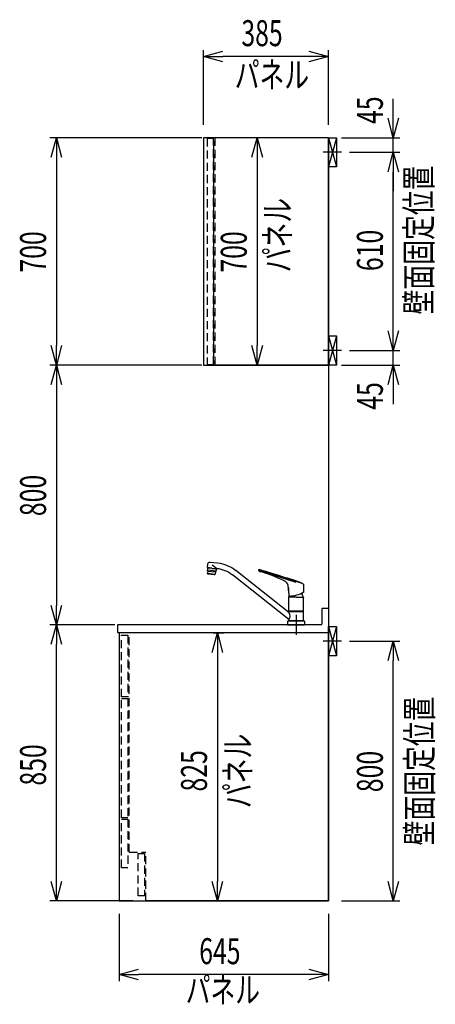
# Model space of a CAD drawing. Extents: x 813 to 32487, y 852 to 14498.
# Drawn here: x 31206 to 32487, y 6131 to 9163 of the extents above; entities that cross this region are included whole.
import ezdxf
from ezdxf.enums import TextEntityAlignment as Align

# ---------------------------------------------------------------- set-up
doc = ezdxf.new("R2010")
doc.units = 0
doc.header["$LTSCALE"] = 100
doc.header["$PDMODE"] = 3
for name, pattern in [('CENTER2', [1.125, 0.75, -0.125, 0.125, -0.125]), ('CONTINUOUS-F', [0]), ('HIDDEN', [0.375, 0.25, -0.125])]:
    doc.linetypes.add(name, pattern=pattern)
doc.layers.get('0').update_dxf_attribs({"linetype": 'CONTINUOUS'})
doc.layers.get('DEFPOINTS').update_dxf_attribs({"linetype": 'CONTINUOUS'})
for name, color, linetype in [('0_SIDE_D', 7, 'CONTINUOUS'), ('CEN', 2, 'CENTER2'), ('DIM', 1, 'CONTINUOUS'), ('DIMTEXT', 7, 'CONTINUOUS'), ('HID', 3, 'HIDDEN'), ('THN', 4, 'CONTINUOUS'), ('オブジェクト', 7, 'CONTINUOUS')]:
    doc.layers.add(name, color=color, linetype=linetype)
doc.styles.get("Standard").update_dxf_attribs({"font": 'TXT.shx', "width": 0.7, "bigfont": 'BIGFONT.shx'})
doc.dimstyles.get("Standard").update_dxf_attribs({"dimscale": 40, "dimtxt": 2, "dimasz": 1.5, "dimexe": 0.5, "dimexo": 1, "dimgap": 0.8, "dimtad": 1, "dimblk": 'OPEN30', "dimcen": 0, "dimclrd": 1, "dimclre": 1, "dimclrt": 7, "dimazin": 3, "dimtm": 0.5, "dimtfac": 1, "dimtmove": 0, "dimatfit": 3})

# ---------------------------------------------------------------- blocks, each defined once
blk = doc.blocks.new('_OPEN30')
at = {"color": 0, "linetype": 'BYBLOCK'}
for p, q in [((-1, 0.268), (0, 0)), ((0, 0), (-1, -0.268)), ((0, 0), (-1, 0))]:
    blk.add_line(p, q, dxfattribs=at)
blk = doc.blocks.new('*D336')
at = {"layer": 'DEFPOINTS', "color": 0}
for p in [(32182.6, 7250, 0), (32357.6, 7250), (32157.6, 6450)]:
    blk.add_point(p, dxfattribs=at)
at = {"layer": 'DIM', "color": 1}
for p, q in [((32222.6, 7250), (32377.6, 7250)), ((32357.6, 6510), (32357.6, 7190)), ((32197.6, 6450), (32377.6, 6450))]:
    blk.add_line(p, q, dxfattribs=at)
at = {"layer": 'DIM', "color": 1, "xscale": 60, "yscale": 60, "zscale": 60}
for p, rotation in [((32357.6, 7250), 90), ((32357.6, 6450), 270)]:
    blk.add_blockref('_OPEN30', p, dxfattribs=dict(at, rotation=rotation))
at = {"layer": 'DIM', "color": 7, "linetype": 'CONTINUOUS', "width": 0.7}
blk.add_text('800', height=80, rotation=90, dxfattribs=at).set_placement((32325.6, 6784.7))
blk = doc.blocks.new('*D337')
at = {"layer": 'DEFPOINTS', "color": 0}
for p in [(32182.6, 8145, -450), (32357.6, 8145), (32157.6, 8100)]:
    blk.add_point(p, dxfattribs=at)
at = {"layer": 'DIM', "color": 1}
for p, q in [((32357.6, 8205), (32357.6, 8265)), ((32222.6, 8145), (32377.6, 8145)), ((32357.6, 8100), (32357.6, 8145)), ((32197.6, 8100), (32377.6, 8100)), ((32357.6, 8040), (32357.6, 7980))]:
    blk.add_line(p, q, dxfattribs=at)
at = {"layer": 'DIM', "color": 1, "xscale": 60, "yscale": 60, "zscale": 60}
for p, rotation in [((32357.6, 8145), 270), ((32357.6, 8100), 90)]:
    blk.add_blockref('_OPEN30', p, dxfattribs=dict(at, rotation=rotation))
at = {"layer": 'DIM', "color": 7, "linetype": 'CONTINUOUS', "width": 0.7}
blk.add_text('45', height=80, rotation=90, dxfattribs=at).set_placement((32325.6, 7962.3))
blk = doc.blocks.new('*D338')
at = {"layer": 'DEFPOINTS', "color": 0}
for p in [(32182.6, 8755, 0), (32357.6, 8755), (32182.6, 8145, -450)]:
    blk.add_point(p, dxfattribs=at)
at = {"layer": 'DIM', "color": 1}
for p, q in [((32222.6, 8755), (32377.6, 8755)), ((32357.6, 8205), (32357.6, 8695)), ((32222.6, 8145), (32377.6, 8145))]:
    blk.add_line(p, q, dxfattribs=at)
at = {"layer": 'DIM', "color": 1, "xscale": 60, "yscale": 60, "zscale": 60}
for p, rotation in [((32357.6, 8755), 90), ((32357.6, 8145), 270)]:
    blk.add_blockref('_OPEN30', p, dxfattribs=dict(at, rotation=rotation))
at = {"layer": 'DIM', "color": 7, "linetype": 'CONTINUOUS', "width": 0.7}
blk.add_text('610', height=80, rotation=90, dxfattribs=at).set_placement((32325.6, 8389.3))
blk = doc.blocks.new('*D339')
at = {"layer": 'DEFPOINTS', "color": 0}
for p in [(32157.6, 8800), (32357.6, 8800), (32182.6, 8755, 0)]:
    blk.add_point(p, dxfattribs=at)
at = {"layer": 'DIM', "color": 1}
for p, q in [((32357.6, 8860), (32357.6, 8920)), ((32197.6, 8800), (32377.6, 8800)), ((32357.6, 8755), (32357.6, 8800)), ((32222.6, 8755), (32377.6, 8755)), ((32357.6, 8695), (32357.6, 8635))]:
    blk.add_line(p, q, dxfattribs=at)
at = {"layer": 'DIM', "color": 1, "xscale": 60, "yscale": 60, "zscale": 60}
for p, rotation in [((32357.6, 8800), 270), ((32357.6, 8755), 90)]:
    blk.add_blockref('_OPEN30', p, dxfattribs=dict(at, rotation=rotation))
at = {"layer": 'DIM', "color": 7, "linetype": 'CONTINUOUS', "width": 0.7}
blk.add_text('45', height=80, rotation=90, dxfattribs=at).set_placement((32325.6, 8842.3))
blk = doc.blocks.new('KM5011TEC_側面_')
at = {"linetype": 'CONTINUOUS'}
for p, q in [((265.3, 193.1), (242, 190.6)), ((245.3, 173.8), (258.6, 183.8)), ((273.4, 176.3), (272.3, 187.5)), ((22.5, 37.7), (185.8, 167.6)), ((22.5, 16), (196.4, 154.3)), ((259.5, 174.9), (245.6, 173.4)), ((246.9, 165.5), (273.7, 168.3)), ((248.7, 172.2), (248.6, 173.7)), ((259.6, 173.5), (248.7, 172.3)), ((272.6, 165.2), (248.7, 162.7)), ((249.5, 172.3), (249.5, 172.4)), ((259.5, 174.9), (273.4, 176.3)), ((259.6, 173.5), (270.6, 174.6)), ((269.8, 174.4), (269.8, 174.5)), ((270.6, 174.5), (270.4, 176))]:
    blk.add_line(p, q, dxfattribs=at)
for p, q in [((-21.6, 125.9), (114.3, 170)), ((0, 129.9), (115, 167.3)), ((115, 167.3), (115, 169.1)), ((259.7, 173.4), (246.2, 172)), ((246.2, 172), (246.9, 165.7)), ((248.6, 162.9), (247, 165.3)), ((248.7, 162.4), (249.4, 156.2)), ((273.3, 158.7), (249.4, 156.2)), ((250.3, 154.8), (249.4, 156.2)), ((251.2, 154.4), (261.5, 155.5)), ((252.2, 154.5), (252.3, 153.8)), ((252.3, 153.8), (270.9, 155.7)), ((259.7, 173.4), (273.1, 174.8)), ((271.9, 156.6), (261.5, 155.5)), ((270.8, 156.4), (270.9, 155.7)), ((272.6, 164.9), (273.3, 158.7)), ((272.7, 165.4), (273.7, 168.1)), ((272.7, 157.2), (273.3, 158.7)), ((273.1, 174.8), (273.7, 168.6)), ((-22.5, 124.8), (-22.5, 99.8)), ((-17.5, 97), (-17.5, 95.1)), ((-13, 95.1), (-17.5, 95.1)), ((23.7, 106.2), (22.6, 88.1)), ((23.6, 107), (23.5, 107.1)), ((24, 115.5), (24, 107.3)), ((24.3, 116.3), (24.6, 120.9)), ((-22.5, 41.9), (-22.5, 84.6)), ((0, 85.1), (-22, 85.1)), ((0, 85.1), (22, 85.1)), ((22.5, 41.9), (22.5, 84.6)), ((-22.5, 41.9), (-22.2, 41.5)), ((-22.5, 41.9), (22.5, 41.9)), ((-22.2, 40.5), (-22.5, 40.2)), ((-22.5, 12.8), (-22.5, 40.2)), ((-22.5, 40.2), (22.5, 40.2)), ((0, 41.5), (-22.2, 41.5)), ((-22.2, 40.5), (0, 40.5)), ((-19.6, 41.5), (-19.6, 40.5)), ((0, 41.5), (22.2, 41.5)), ((0, 40.5), (22.2, 40.5)), ((19.5, 41.5), (19.5, 40.5)), ((22.2, 41.5), (22.5, 41.9)), ((22.5, 40.2), (22.2, 40.5)), ((22.5, 40.2), (22.5, 37.7)), ((0, 12), (-24.8, 12)), ((-22.5, 12.8), (-22.2, 12.5)), ((-22.5, 12.8), (22.5, 12.8)), ((0, 12.5), (-22.5, 12.5)), ((-22.5, 12.5), (-22.5, 12)), ((0, 12.5), (-22.5, 12.5)), ((22.5, 12), (-22.5, 12)), ((0, 12.5), (-22.2, 12.5)), ((22.5, 12.5), (0, 12.5)), ((22.5, 12.5), (0, 12.5)), ((22.2, 12.5), (0, 12.5)), ((24.8, 12), (0, 12)), ((26, 0), (0, 0)), ((22.2, 12.5), (22.5, 12.8)), ((22.5, 16), (22.5, 12.8)), ((22.5, 12), (22.5, 12.5))]:
    blk.add_line(p, q)
at = {"linetype": 'CONTINUOUS-F'}
for p, q in [((-26, 10.8), (-26, 0)), ((0, 0), (-26, 0)), ((26, 10.8), (26, 0))]:
    blk.add_line(p, q, dxfattribs=at)
at = {"flags": 128}
for points in [[(36.1, 145.9), (53.6, 151.4), (71, 157), (90.1, 162.9), (104.8, 167.5)], [(101.9, 162.2), (93.8, 159.4), (85.7, 156.6), (77.6, 153.6), (69.6, 150.5), (54.1, 144.1), (38.8, 137.5)], [(104.8, 167.5), (105.2, 167.7), (105.3, 167.8)]]:
    blk.add_lwpolyline(points, dxfattribs=at)
for points in [[(-21.9, 125.7), (-21.1, 126.2), (-20.2, 126.6), (-19.3, 127), (-18.5, 127.4), (-17.6, 127.8), (-16.7, 128.2), (-15.8, 128.6), (-14.9, 129), (-14.1, 129.4), (-13.2, 129.8), (-12.3, 130.2), (-11.4, 130.5), (-10.5, 130.9), (-9.6, 131.3), (-8.7, 131.6), (-7.8, 132), (-6.9, 132.3), (-6, 132.6), (-5.1, 133), (-4.2, 133.3), (-3.3, 133.6), (-2.4, 133.9), (-1.5, 134.2), (-0.5, 134.5)], [(-0.5, 134.5), (0.1, 134.7), (0.7, 134.9), (1.3, 135.1), (1.9, 135.3), (2.5, 135.5), (3.1, 135.7), (3.7, 135.9), (4.3, 136.1), (4.9, 136.3), (5.5, 136.5), (6.2, 136.7), (6.8, 136.9), (7.4, 137.1), (8, 137.3), (8.6, 137.5), (9.2, 137.7), (9.8, 137.9), (10.4, 138.1), (11, 138.3), (11.6, 138.5), (12.2, 138.7), (12.8, 138.9), (13.4, 139.1), (14, 139.3), (14.6, 139.4), (15.2, 139.6), (15.9, 139.8), (16.5, 140), (17.1, 140.2), (17.7, 140.4), (18.3, 140.6), (18.9, 140.8), (19.5, 141), (20.1, 141.2), (20.7, 141.4), (21.3, 141.6), (21.9, 141.8), (22.5, 142), (23.1, 142.2), (23.7, 142.4)], [(24.6, 120.9), (24.6, 121), (24.6, 121.1), (24.6, 121.2), (24.6, 121.4), (24.6, 121.5), (24.6, 121.6), (24.7, 121.7), (24.7, 121.9), (24.7, 122), (24.7, 122.1), (24.7, 122.2), (24.8, 122.4), (24.8, 122.5), (24.8, 122.6), (24.8, 122.7), (24.9, 122.8), (24.9, 123), (24.9, 123.1), (25, 123.2), (25, 123.3), (25, 123.5), (25.1, 123.6), (25.1, 123.7), (25.1, 123.8), (25.2, 124), (25.2, 124.1), (25.3, 124.2), (25.3, 124.3), (25.4, 124.4), (25.4, 124.6), (25.4, 124.7), (25.5, 124.8), (25.6, 124.9), (25.6, 125), (25.7, 125.2), (25.7, 125.3), (25.8, 125.4), (25.8, 125.5), (25.9, 125.6), (25.9, 125.7), (26, 125.9), (26.1, 126), (26.1, 126.1), (26.2, 126.2), (26.3, 126.3), (26.3, 126.4), (26.4, 126.5), (26.5, 126.6), (26.5, 126.8), (26.6, 126.9), (26.7, 127), (26.8, 127.1), (26.8, 127.2), (26.9, 127.3), (27, 127.4), (27.1, 127.5), (27.2, 127.6), (27.2, 127.7), (27.3, 127.8), (27.4, 127.9), (27.5, 128), (27.6, 128.1), (27.7, 128.2), (27.7, 128.3), (27.8, 128.4), (27.9, 128.5), (28, 128.6), (28.1, 128.7), (28.2, 128.8), (28.3, 128.8), (28.4, 128.9), (28.5, 129)]]:
    blk.add_lwpolyline(points)
for centre, radius, start, end in [((253.4, 82.7), 108.5, 96, 128.5), ((114.5, 129.1), 35.5, 101.3531, 110.8946), ((1544.4, -4620.6), 5000, 106.6819, 106.7276), ((108.6, 158.9), 5, 70.7386, 101.6437), ((121.7, 127.2), 43.6, 100.3202, 106.69), ((110.9, 165.5), 2, 250.7386, 303.0159), ((107.1, 171.4), 9, 302.6489, 332.5293), ((114, 169.1), 1, 0, 100.3202), ((253.4, 82.7), 91.5, 95.2175, 128.5), ((247.9, 165.8), 1, 186, 212.5651), ((247.7, 162.3), 1, 6, 32.5651), ((251.1, 155.4), 1, 212.5651, 276), ((271.8, 157.5), 1, 276, 339.4349), ((273.6, 165), 1, 159.4349, 186), ((272.7, 168.4), 1, 339.4349, 6), ((-21.5, 124.8), 1, 116.8396, 180), ((24, 141.4), 1, 98.0009, 107.7141), ((-9.4, 281.5), 143, 283.4422, 288.5389), ((27.8, 129.8), 1, 312.3408, 335.7645), ((50.9, 112.3), 28, 115.5422, 142.3947), ((-22, 99.8), 0.5, 180, 241.8208), ((25, 187.6), 100, 241.8208, 268.3022), ((-2.5, 85.1), 18, 146.4639, 180.1376), ((39.4, 110.3), 16.3, 158.3165, 194.6835), ((23.7, 107.3), 0.3, 256, 0), ((-22, 84.6), 0.5, 90, 180), ((2.5, 85.1), 18, 359.8624, 8.1949), ((25, 187.6), 100, 268.2497, 268.3022), ((22, 84.6), 0.5, 0, 90), ((22.1, 88.1), 0.5, 268.3022, 356.5), ((-24.8, 10.8), 1.2, 90, 180), ((24.8, 10.8), 1.2, 0, 90)]:
    blk.add_arc(centre, radius, start, end)
at = {"linetype": 'CONTINUOUS'}
for centre, radius, start, end in [((266, 186.8), 6.3, 6, 96), ((245.1, 173.3), 0.5, 6.9869, 95.2114), ((41.6, 26.9), 22, 150.4168, 209.5832)]:
    blk.add_arc(centre, radius, start, end, dxfattribs=at)
at = {"layer": 'CEN'}
blk.add_line((0, 31), (0, -31), dxfattribs=at)
blk = doc.blocks.new('*D340')
at = {"layer": 'DEFPOINTS', "color": 0}
for p in [(31772.6, 9050), (31772.6, 8800, 8800), (32157.6, 8800)]:
    blk.add_point(p, dxfattribs=at)
at = {"layer": 'DIM', "color": 1}
for p, q in [((31772.6, 8840), (31772.6, 9070)), ((32157.6, 8840), (32157.6, 9070)), ((32097.6, 9050), (31832.6, 9050))]:
    blk.add_line(p, q, dxfattribs=at)
at = {"layer": 'DIM', "color": 1, "xscale": 60, "yscale": 60, "zscale": 60, "rotation": 180}
blk.add_blockref('_OPEN30', (31772.6, 9050), dxfattribs=at)
at = {"layer": 'DIM', "color": 1, "xscale": 60, "yscale": 60, "zscale": 60}
blk.add_blockref('_OPEN30', (32157.6, 9050), dxfattribs=at)
at = {"layer": 'DIM', "color": 7, "linetype": 'CONTINUOUS', "width": 0.7}
blk.add_text('385', height=80, dxfattribs=at).set_placement((31889.4, 9082))
blk = doc.blocks.new('*D341')
at = {"layer": 'DEFPOINTS', "color": 0}
for p in [(31319, 7300), (31538.6, 7300), (31594.6, 6450)]:
    blk.add_point(p, dxfattribs=at)
at = {"layer": 'DIM', "color": 1}
for p, q in [((31498.6, 7300), (31299, 7300)), ((31319, 6510), (31319, 7240)), ((31554.6, 6450), (31299, 6450))]:
    blk.add_line(p, q, dxfattribs=at)
at = {"layer": 'DIM', "color": 1, "xscale": 60, "yscale": 60, "zscale": 60}
for p, rotation in [((31319, 7300), 90), ((31319, 6450), 270)]:
    blk.add_blockref('_OPEN30', p, dxfattribs=dict(at, rotation=rotation))
at = {"layer": 'DIM', "color": 7, "linetype": 'CONTINUOUS', "width": 0.7}
blk.add_text('850', height=80, rotation=90, dxfattribs=at).set_placement((31287, 6805))
blk = doc.blocks.new('*D342')
at = {"layer": 'DEFPOINTS', "color": 0}
for p in [(31807.6, 8800), (31319, 8100), (31807.6, 8100)]:
    blk.add_point(p, dxfattribs=at)
at = {"layer": 'DIM', "color": 1}
for p, q in [((31767.6, 8800), (31299, 8800)), ((31319, 8740), (31319, 8160)), ((31767.6, 8100), (31299, 8100))]:
    blk.add_line(p, q, dxfattribs=at)
at = {"layer": 'DIM', "color": 1, "xscale": 60, "yscale": 60, "zscale": 60}
for p, rotation in [((31319, 8800), 90), ((31319, 8100), 270)]:
    blk.add_blockref('_OPEN30', p, dxfattribs=dict(at, rotation=rotation))
at = {"layer": 'DIM', "color": 7, "linetype": 'CONTINUOUS', "width": 0.7}
blk.add_text('700', height=80, rotation=90, dxfattribs=at).set_placement((31287, 8384.7))
blk = doc.blocks.new('*D343')
at = {"layer": 'DEFPOINTS', "color": 0}
for p in [(31716.3, 8100), (31319, 7300), (31483.4, 7300)]:
    blk.add_point(p, dxfattribs=at)
at = {"layer": 'DIM', "color": 1}
for p, q in [((31676.3, 8100), (31299, 8100)), ((31319, 8040), (31319, 7360)), ((31443.4, 7300), (31299, 7300))]:
    blk.add_line(p, q, dxfattribs=at)
at = {"layer": 'DIM', "color": 1, "xscale": 60, "yscale": 60, "zscale": 60}
for p, rotation in [((31319, 8100), 90), ((31319, 7300), 270)]:
    blk.add_blockref('_OPEN30', p, dxfattribs=dict(at, rotation=rotation))
at = {"layer": 'DIM', "color": 7, "linetype": 'CONTINUOUS', "width": 0.7}
blk.add_text('800', height=80, rotation=90, dxfattribs=at).set_placement((31287, 7634.7))
blk = doc.blocks.new('*D344')
at = {"layer": 'DEFPOINTS', "color": 0}
for p in [(31512.6, 6450), (32157.6, 6450), (31512.6, 6223.1)]:
    blk.add_point(p, dxfattribs=at)
at = {"layer": 'DIM', "color": 1}
for p, q in [((31512.6, 6410), (31512.6, 6203.1)), ((32157.6, 6410), (32157.6, 6203.1)), ((32097.6, 6223.1), (31572.6, 6223.1))]:
    blk.add_line(p, q, dxfattribs=at)
at = {"layer": 'DIM', "color": 1, "xscale": 60, "yscale": 60, "zscale": 60, "rotation": 180}
blk.add_blockref('_OPEN30', (31512.6, 6223.1), dxfattribs=at)
at = {"layer": 'DIM', "color": 1, "xscale": 60, "yscale": 60, "zscale": 60}
blk.add_blockref('_OPEN30', (32157.6, 6223.1), dxfattribs=at)
at = {"layer": 'DIM', "color": 7, "linetype": 'CONTINUOUS', "width": 0.7}
blk.add_text('645', height=80, dxfattribs=at).set_placement((31759.4, 6255.1))
blk = doc.blocks.new('A$C4FD06D71')
at = {"layer": '0_SIDE_D', "extrusion": (2.67949e-08, -2.67949e-08, 1)}
for p, q in [((0, 45, 0), (25, -45, 0)), ((25, 45, 0), (0, -45, 0)), ((0, 45, -9250), (25, -45, -9250)), ((25, 45, -9250), (0, -45, -9250))]:
    blk.add_line(p, q, dxfattribs=at)
blk.add_lwpolyline([(0, 45), (25, 45), (25, -45), (0, -45)], close=True, dxfattribs=at)
blk.add_lwpolyline([(0, 45), (25, 45), (25, -45), (0, -45)], close=True, dxfattribs=at)
at = {"layer": 'CEN'}
blk.add_line((40.9, 0, -9250), (-15.9, 0, -9250), dxfattribs=at)
blk = doc.blocks.new('A$C153C52AD')
blk.add_line((0, 73.4), (0, 1))
at = {"layer": 'オブジェクト'}
for p, q in [((-20, 73.4), (-20, 26.4)), ((-18.5, 74.9), (-1.5, 74.9)), ((-650, 23.4), (-650, 1.5)), ((-648.5, 25), (-21.5, 25)), ((-648.5, 0), (-635.5, 0)), ((-648.5, 0), (0, 0))]:
    blk.add_line(p, q, dxfattribs=at)
for centre, start, end in [((-18.5, 73.4), 90, 180), ((-1.5, 73.4), 0, 90), ((-648.5, 23.4), 90, 180), ((-648.5, 1.5), 180, 270), ((-21.5, 26.4), 270, 0)]:
    blk.add_arc(centre, 1.5, start, end, dxfattribs=at)
blk = doc.blocks.new('*D345')
at = {"layer": 'DEFPOINTS', "color": 0}
for p in [(31762, 7275), (31815.3, 6450), (31818, 6450)]:
    blk.add_point(p, dxfattribs=at)
at = {"layer": 'DIM', "color": 1}
for p, q in [((31802, 7275), (31835.3, 7275)), ((31815.3, 7215), (31815.3, 6510)), ((31778, 6450), (31795.3, 6450))]:
    blk.add_line(p, q, dxfattribs=at)
at = {"layer": 'DIM', "color": 1, "xscale": 60, "yscale": 60, "zscale": 60}
for p, rotation in [((31815.3, 7275), 90), ((31815.3, 6450), 270)]:
    blk.add_blockref('_OPEN30', p, dxfattribs=dict(at, rotation=rotation))
at = {"layer": 'DIM', "color": 7, "linetype": 'CONTINUOUS', "width": 0.7}
blk.add_text('825', height=80, rotation=90, dxfattribs=at).set_placement((31783.3, 6786.8))
blk = doc.blocks.new('*D346')
at = {"layer": 'DEFPOINTS', "color": 0}
for p in [(32027.9, 8800), (31937.9, 8100), (31940.7, 8100)]:
    blk.add_point(p, dxfattribs=at)
at = {"layer": 'DIM', "color": 1}
for p, q in [((31987.9, 8800), (31917.9, 8800)), ((31937.9, 8740), (31937.9, 8160)), ((31900.7, 8100), (31917.9, 8100))]:
    blk.add_line(p, q, dxfattribs=at)
at = {"layer": 'DIM', "color": 1, "xscale": 60, "yscale": 60, "zscale": 60}
for p, rotation in [((31937.9, 8800), 90), ((31937.9, 8100), 270)]:
    blk.add_blockref('_OPEN30', p, dxfattribs=dict(at, rotation=rotation))
at = {"layer": 'DIM', "color": 7, "linetype": 'CONTINUOUS', "width": 0.7}
blk.add_text('700', height=80, rotation=90, dxfattribs=at).set_placement((31905.9, 8384.7))

msp = doc.modelspace()

# ---------------------------------------------------------------- linework, layer by layer
for p, q in [((32157.581, 8800), (31807.581, 8800)), ((32157.581, 8800), (32157.581, 6450)), ((32157.581, 8800), (32157.581, 8100)), ((32157.581, 8100), (31807.581, 8100)), ((31543.581, 7276), (32157.581, 7276)), ((32157.581, 7276), (32157.581, 6450)), ((32157.581, 6450), (31594.581, 6450))]:
    msp.add_line(p, q)
at = {"layer": '0_SIDE_D', "extrusion": (2.67949e-08, -2.67949e-08, 1)}
for p, q in [((32157.581, 7295, 0), (32182.581, 7205, 0)), ((32182.581, 7295, 0), (32157.581, 7205, 0)), ((32157.581, 7295, -9250), (32182.581, 7205, -9250)), ((32182.581, 7295, -9250), (32157.581, 7205, -9250))]:
    msp.add_line(p, q, dxfattribs=at)
msp.add_lwpolyline([(32157.581, 7295), (32182.581, 7295), (32182.581, 7205), (32157.581, 7205)], close=True, dxfattribs=at)
msp.add_lwpolyline([(32157.581, 7295), (32182.581, 7295), (32182.581, 7205), (32157.581, 7205)], close=True, dxfattribs=at)
at = {"layer": 'CEN'}
msp.add_line((32198.44, 7250, 0), (32141.722, 7250, 0), dxfattribs=at)
at = {"layer": 'HID'}
for p, q in [((31807.581, 8800), (31807.581, 8100)), ((31803.581, 8788), (31803.581, 8105)), ((31807.581, 8788), (31803.581, 8788)), ((31807.581, 8105), (31803.581, 8105)), ((31543.581, 6600), (31543.581, 7276)), ((31543.581, 6600), (31594.581, 6600)), ((31594.581, 6450), (31594.581, 6600))]:
    msp.add_line(p, q, dxfattribs=at)
for points in [[(31783.581, 8102), (31803.581, 8102), (31803.581, 8798), (31783.581, 8798)], [(31539.581, 7078.265), (31519.581, 7078.265), (31519.581, 7268), (31539.581, 7268)], [(31539.581, 6706), (31519.581, 6706), (31519.581, 7073), (31539.581, 7073)], [(31539.581, 6552), (31519.581, 6552), (31519.581, 6702), (31539.581, 6702)], [(31590.581, 6466), (31570.581, 6466), (31570.581, 6596), (31590.581, 6596)]]:
    msp.add_lwpolyline(points, close=True, dxfattribs=at)
at = {"layer": 'THN'}
for points in [[(32157.581, 8100), (32157.581, 8800), (31772.57, 8800), (31772.581, 8100)], [(32157.581, 6450), (32157.581, 7275), (31512.57, 7275), (31512.581, 6450)]]:
    msp.add_lwpolyline(points, close=True, dxfattribs=at)

# ---------------------------------------------------------------- block references
for name, p in [('A$C4FD06D71', (32157.581, 8755, 8800)), ('A$C4FD06D71', (32157.581, 8145, -450)), ('A$C153C52AD', (32157.581, 7276))]:
    msp.add_blockref(name, p)
at = {"xscale": -1}
msp.add_blockref('KM5011TEC_側面_', (32058.081, 7300), dxfattribs=at)

# ---------------------------------------------------------------- texts
at = {"linetype": 'CONTINUOUS', "width": 0.7}
msp.add_text('壁面固定位置', height=80, rotation=90, dxfattribs=at).set_placement((32476.069, 8255.867))
at = {"layer": 'DIMTEXT', "width": 0.7}
for p in [(31983.576, 8953.702), (31832.218, 6136.048)]:
    msp.add_text('パネル', height=80, dxfattribs=at).set_placement(p, align=Align.CENTER)
for s, p in [('パネル', (32040.785, 8500, 8800)), ('壁面固定位置', (32478.19, 6850)), ('パネル', (31918.168, 6850))]:
    msp.add_text(s, height=80, rotation=90, dxfattribs=at).set_placement(p, align=Align.CENTER)

# ---------------------------------------------------------------- dimensions: what is measured, and where the dimension line sits
at = {"layer": 'DIM'}
dim = msp.add_linear_dim(base=(31772.57, 9050), p1=(32157.581, 8800), p2=(31772.57, 8799.999, 8800), dimstyle='STANDARD', override={"dimexe": 0.5}, dxfattribs=at)
dim.commit()
dim.dimension.update_dxf_attribs({"geometry": '*D340', "text_midpoint": (31965.075, 9122)})
for base, p1, p2, picture, middle in [((32357.581, 8800), (32182.581, 8755, 0), (32157.581, 8800), '*D339', (32357.581, 8890)), ((32357.581, 8145), (32157.581, 8100), (32182.581, 8145, -450), '*D337', (32357.581, 8010))]:
    dim = msp.add_linear_dim(base=base, p1=p1, p2=p2, angle=90, dimstyle='STANDARD', dxfattribs=at)
    dim.commit()
    dim.dimension.update_dxf_attribs({"geometry": picture, "text_midpoint": middle, "dimtype": 160})
for base, p1, p2, picture, middle in [((31319.047, 8100), (31807.581, 8800), (31807.581, 8100), '*D342', (31247.047, 8450)), ((31937.936, 8100, 8800), (32027.86, 8800, 8800), (31940.655, 8100, 8800), '*D346', (31865.936, 8450, 8800)), ((32357.581, 8755), (32182.581, 8145, -450), (32182.581, 8755, 0), '*D338', (32285.581, 8450)), ((31319.047, 7300), (31716.345, 8100), (31483.387, 7300), '*D343', (31247.047, 7700)), ((31319.047, 7300), (31594.581, 6450), (31538.581, 7300), '*D341', (31247.047, 6875)), ((31815.32, 6450), (31762.011, 7275), (31818.038, 6450), '*D345', (31743.32, 6862.5)), ((32357.581, 7250), (32157.581, 6450), (32182.581, 7250, 0), '*D336', (32285.581, 6850))]:
    dim = msp.add_linear_dim(base=base, p1=p1, p2=p2, angle=90, dimstyle='STANDARD', dxfattribs=at)
    dim.commit()
    dim.dimension.update_dxf_attribs({"geometry": picture, "text_midpoint": middle})
dim = msp.add_linear_dim(base=(31512.581, 6223.07), p1=(32157.581, 6450), p2=(31512.581, 6450), dimstyle='STANDARD', dxfattribs=at)
dim.commit()
dim.dimension.update_dxf_attribs({"geometry": '*D344', "text_midpoint": (31835.081, 6295.07)})

doc.saveas('drawing.dxf')
